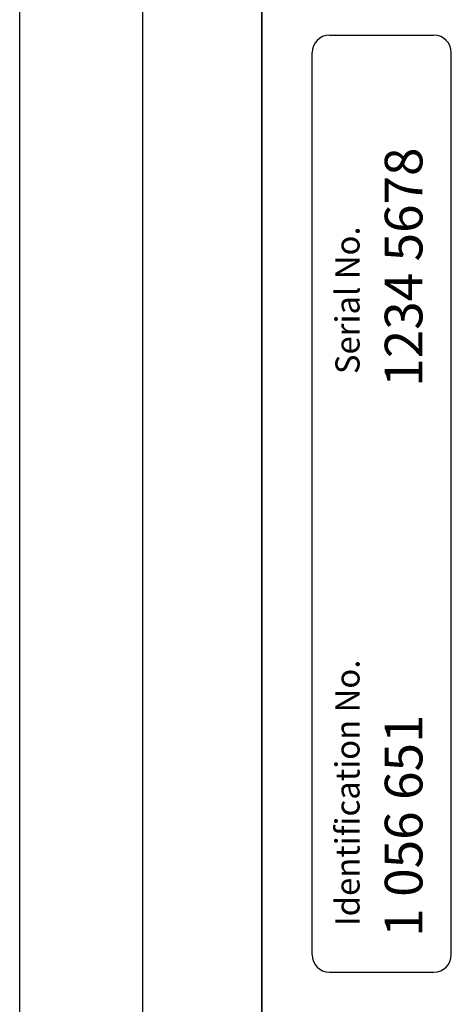
# Model space of a CAD drawing. Extents: x 0 to 22, y 0.4 to 17.4.
# Drawn here: x 7 to 7.8, y 12.4 to 14.3 of the extents above; entities that cross this region are included whole.
import ezdxf

# ---------------------------------------------------------------- set-up
doc = ezdxf.new("R2010")
doc.units = 0
doc.header["$LTSCALE"] = 0.25
doc.layers.add('DIM', color=1, linetype='CONTINUOUS')
doc.layers.add('OBJECT', color=7, linetype='CONTINUOUS')
doc.styles.get("Standard").update_dxf_attribs({"font": 'ROMANS.SHX'})

# ---------------------------------------------------------------- blocks, each defined once
blk = doc.blocks.new('*U303')
at = {"layer": 'DIM', "color": 7}
blk.add_text('Identification No.', height=0.046227, rotation=90, dxfattribs=at).set_placement((7.6307, 12.5629))
blk = doc.blocks.new('*U304')
at = {"layer": 'DIM', "color": 7}
blk.add_text('1 056 651', height=0.0721, rotation=90, dxfattribs=at).set_placement((7.7511, 12.5422))
blk = doc.blocks.new('*U305')
at = {"layer": 'DIM', "color": 7}
blk.add_text('Serial No.', height=0.04623, rotation=90, dxfattribs=at).set_placement((7.6307, 13.6212))
blk = doc.blocks.new('*U306')
at = {"layer": 'DIM', "color": 7}
blk.add_text('1234 5678', height=0.0721, rotation=90, dxfattribs=at).set_placement((7.7511, 13.597))

msp = doc.modelspace()

# ---------------------------------------------------------------- linework, layer by layer
at = {"layer": 'OBJECT', "color": 7}
for p, q in [((7.4433, 14.3948), (7.4433, 12.3294)), ((7.4433, 12.3294), (7.4433, 14.3948)), ((6.9799, 11.0264), (6.9799, 14.3757)), ((7.216, 11.0264), (7.216, 14.3757))]:
    msp.add_line(p, q, dxfattribs=at)
at = {"layer": 'OBJECT'}
for p, q in [((7.573, 14.271), (7.7732, 14.271)), ((7.5398, 12.5076), (7.5398, 14.2378)), ((7.8064, 12.5076), (7.8064, 14.2378)), ((7.573, 12.4744), (7.7732, 12.4744))]:
    msp.add_line(p, q, dxfattribs=at)
for centre, start, end in [((7.573, 14.2378), 90, 180), ((7.7732, 14.2378), 360, 90), ((7.573, 12.5076), 180, 270), ((7.7732, 12.5076), 270, 360)]:
    msp.add_arc(centre, 0.0332, start, end, dxfattribs=at)

# ---------------------------------------------------------------- block references
for name in ['*U306', '*U305', '*U303', '*U304']:
    msp.add_blockref(name, (0, 0), dxfattribs=at)

doc.saveas('drawing.dxf')
